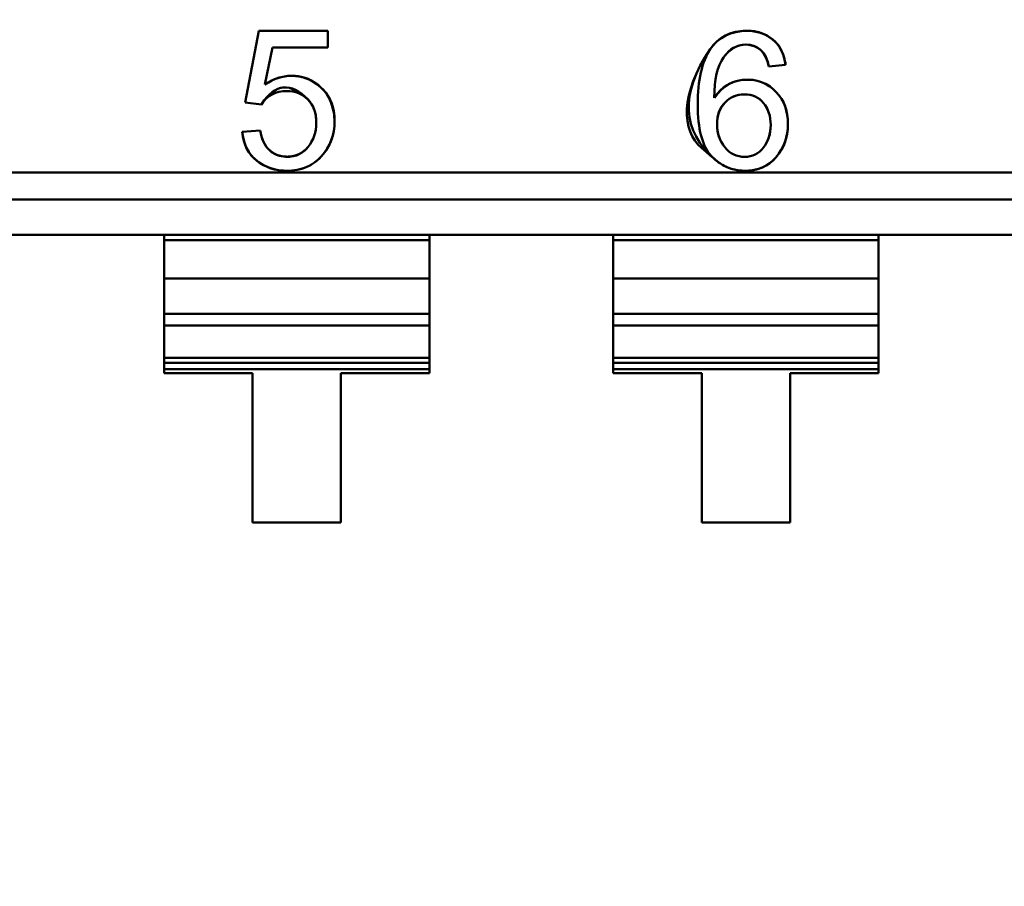
# Model space of a CAD drawing. Units: inches. Extents: x 2 to 86, y 1 to 68.4.
# Drawn here: x 9.1 to 9.2, y 31.4 to 31.6 of the extents above; entities that cross this region are included whole.
import ezdxf

# ---------------------------------------------------------------- set-up
doc = ezdxf.new("R2010")
doc.units = ezdxf.units.IN
doc.header["$LTSCALE"] = 4
doc.header["$MEASUREMENT"] = 0
doc.layers.add('Dimension (ANSI)', color=7, linetype='Continuous', lineweight=25)
doc.layers.add('Visible (ANSI)', color=7, linetype='Continuous', lineweight=50)
doc.styles.add('Note Text (ANSI)', font='tahoma.ttf')
doc.dimstyles.new('Default (ANSI)', dxfattribs={"dimscale": 4, "dimtxt": 0.1200000047683716, "dimasz": 0.0984251946210861, "dimexe": 0.125, "dimexo": 0.0625, "dimgap": 0.031496062992126, "dimtad": 0, "dimtih": 1, "dimtoh": 1, "dimrnd": 1e-08, "dimzin": 0, "dimdsep": 46, "dimtxsty": 'Note Text (ANSI)', "dimcen": 0.09, "dimdle": 0.3937007874015748, "dimclrd": 256, "dimclre": 256, "dimclrt": 256, "dimadec": 0, "dimazin": 1, "dimtfac": 1, "dimtofl": 0, "dimtmove": 0, "dimatfit": 3, "dimfxl": 1, "dimtolj": 1, "dimtzin": 4, "dimlwd": -1, "dimlwe": -1, "dimarcsym": 0})

# ---------------------------------------------------------------- blocks, each defined once
blk = doc.blocks.new('*D21')
at = {"layer": 'Defpoints', "color": 0, "transparency": 16777216}
for p in [(5.391790790750214, 47.45429010473471), (9.165906276314535, 47.45429010473471), (9.164572942981206, 27.62095677140138)]:
    blk.add_point(p, dxfattribs=at)
at = {"layer": 'Dimension (ANSI)', "transparency": 16777216}
for p, q in [((8.915906276314535, 47.45429010473471), (4.891790790750214, 47.45429010473471)), ((5.391790790750214, 47.06058932625036), (5.391790790750215, 39.93865196849958)), ((5.391790790750218, 28.01465754988572), (5.391790790750215, 39.18669687975878)), ((8.914572942981206, 27.62095677140138), (4.891790790750218, 27.62095677140138))]:
    blk.add_line(p, q, dxfattribs=at)
for points in [[(5.326173994336156, 47.06058932625036), (5.457407587164271, 47.06058932625036), (5.391790790750214, 47.45429010473471)], [(5.32617399433616, 28.01465754988572), (5.457407587164276, 28.01465754988572), (5.391790790750218, 27.62095677140138)]]:
    blk.add_solid(points, dxfattribs=at)
at = {"layer": 'Dimension (ANSI)', "transparency": 16777216, "insert": (4.605867326048963, 39.81266771653107), "char_height": 0.4800000190734864, "attachment_point": 1, "style": 'Note Text (ANSI)'}
blk.add_mtext('\\A1;29.75', dxfattribs=at)

msp = doc.modelspace()

# ---------------------------------------------------------------- linework, layer by layer
at = {"layer": 'Visible (ANSI)'}
for p, q in [((9.103672519176992, 31.54497475582545), (9.1057126031938, 31.5557359110378)), ((9.103672519176992, 31.54497475582545), (9.1057126031938, 31.5557359110378)), ((9.103672519176992, 31.54497475582545), (9.1057126031938, 31.5557359110378)), ((9.103672519176992, 31.54497475582545), (9.1057126031938, 31.5557359110378)), ((9.1057126031938, 31.5557359110378), (9.116086022425504, 31.55573591285154)), ((9.1057126031938, 31.5557359110378), (9.116086022425504, 31.55573591285154)), ((9.1057126031938, 31.5557359110378), (9.116086022425504, 31.55573591285154)), ((9.1057126031938, 31.5557359110378), (9.116086022425504, 31.55573591285154)), ((9.116086022425504, 31.55573591285154), (9.11608602286043, 31.55324843969477)), ((9.116086022425504, 31.55573591285154), (9.11608602286043, 31.55324843969477)), ((9.116086022425504, 31.55573591285154), (9.11608602286043, 31.55324843969477)), ((9.116086022425504, 31.55573591285154), (9.11608602286043, 31.55324843969477)), ((9.107752689527095, 31.55324843823772), (9.106625274611076, 31.54767101021907)), ((9.107752689527095, 31.55324843823772), (9.106625274611076, 31.54767101021907)), ((9.107752689527095, 31.55324843823772), (9.106625274611076, 31.54767101021907)), ((9.107752689527095, 31.55324843823772), (9.106625274611076, 31.54767101021907)), ((9.11608602286043, 31.55324843969477), (9.107752689527095, 31.55324843823772)), ((9.11608602286043, 31.55324843969477), (9.107752689527095, 31.55324843823772)), ((9.11608602286043, 31.55324843969477), (9.107752689527095, 31.55324843823772)), ((9.11608602286043, 31.55324843969477), (9.107752689527095, 31.55324843823772)), ((9.184797920847904, 31.55062132981488), (9.182272845896227, 31.55039870095194)), ((9.184797920847904, 31.55062132981488), (9.182272845896227, 31.55039870095194)), ((9.184797920847904, 31.55062132981488), (9.182272845896227, 31.55039870095194)), ((9.184797920847904, 31.55062132981488), (9.182272845896227, 31.55039870095194)), ((9.106100340749364, 31.54468842840454), (9.103672519176992, 31.54497475582545)), ((9.106100340749364, 31.54468842840454), (9.103672519176992, 31.54497475582545)), ((9.106100340749364, 31.54468842840454), (9.103672519176992, 31.54497475582545)), ((9.106100340749364, 31.54468842840454), (9.103672519176992, 31.54497475582545)), ((9.103231097848624, 31.54059036061583), (9.105915421363635, 31.54079317664231)), ((9.103231097848624, 31.54059036061583), (9.105915421363635, 31.54079317664231)), ((9.103231097848624, 31.54059036061583), (9.105915421363635, 31.54079317664231)), ((9.103231097848624, 31.54059036061583), (9.105915421363635, 31.54079317664231)), ((9.365413598996655, 31.53445342058565), (8.78840455584706, 31.53445331969818)), ((9.365413598996655, 31.53445342058565), (8.78840455584706, 31.53445331969818)), ((8.809343004847184, 31.53041455875408), (9.365413599702817, 31.53041465598056)), ((8.809343004847184, 31.53041455875408), (9.365413599702817, 31.53041465598056)), ((9.365413600630944, 31.52510638511441), (8.788404557481348, 31.52510628422695)), ((9.365413600630944, 31.52510638511441), (8.788404557481348, 31.52510628422695)), ((9.091506823938037, 31.52510633722303), (9.063903815434099, 31.52510633239677)), ((9.091506823938037, 31.52510633722303), (9.063903815434099, 31.52510633239677)), ((9.131318855434097, 31.52510634418399), (9.091506823938037, 31.52510633722303)), ((9.131318855434097, 31.52510634418399), (9.091506823938037, 31.52510633722303)), ((9.091506824077255, 31.52431009659311), (9.091506823938037, 31.52510633722303)), ((9.091506823938037, 31.52510633722303), (9.09150682508379, 31.51855338504594)), ((9.091506823938037, 31.52510633722303), (9.09150682508379, 31.51855338504594)), ((9.091506824077255, 31.52431009659311), (9.091506823938037, 31.52510633722303)), ((9.158921863938035, 31.52510634901025), (9.131318855434097, 31.52510634418399)), ((9.158921863938035, 31.52510634901025), (9.131318855434097, 31.52510634418399)), ((9.131318855434097, 31.52510634418399), (9.131318855573317, 31.52431010355407)), ((9.131318856579853, 31.5185533920069), (9.131318855434097, 31.52510634418399)), ((9.131318855434097, 31.52510634418399), (9.131318855573317, 31.52431010355407)), ((9.131318856579853, 31.5185533920069), (9.131318855434097, 31.52510634418399)), ((9.198733895434097, 31.52510635597121), (9.158921863938035, 31.52510634901025)), ((9.198733895434097, 31.52510635597121), (9.158921863938035, 31.52510634901025)), ((9.158921864077254, 31.52431010838033), (9.158921863938035, 31.52510634901025)), ((9.158921863938035, 31.52510634901025), (9.158921865083787, 31.51855339683316)), ((9.158921863938035, 31.52510634901025), (9.158921865083787, 31.51855339683316)), ((9.158921864077254, 31.52431010838033), (9.158921863938035, 31.52510634901025)), ((9.226336903938034, 31.52510636079747), (9.198733895434097, 31.52510635597121)), ((9.226336903938034, 31.52510636079747), (9.198733895434097, 31.52510635597121)), ((9.198733895434097, 31.52510635597121), (9.198733895573316, 31.52431011534128)), ((9.198733896579851, 31.51855340379412), (9.198733895434097, 31.52510635597121)), ((9.198733895434097, 31.52510635597121), (9.198733895573316, 31.52431011534128)), ((9.198733896579851, 31.51855340379412), (9.198733895434097, 31.52510635597121)), ((9.131318855573317, 31.52431010355407), (9.091506824077255, 31.52431009659311)), ((9.131318855573317, 31.52431010355407), (9.091506824077255, 31.52431009659311)), ((9.091506825083849, 31.51855305062227), (9.091506824077255, 31.52431009659311)), ((9.091506825083849, 31.51855305062227), (9.091506824077255, 31.52431009659311)), ((9.131318855573317, 31.52431010355407), (9.131318856579911, 31.51855305758322)), ((9.131318855573317, 31.52431010355407), (9.131318856579911, 31.51855305758322)), ((9.198733895573316, 31.52431011534128), (9.158921864077254, 31.52431010838033)), ((9.198733895573316, 31.52431011534128), (9.158921864077254, 31.52431010838033)), ((9.15892186508385, 31.51855306240949), (9.158921864077254, 31.52431010838033)), ((9.15892186508385, 31.51855306240949), (9.158921864077254, 31.52431010838033)), ((9.198733895573316, 31.52431011534128), (9.19873389657991, 31.51855306937044)), ((9.198733895573316, 31.52431011534128), (9.19873389657991, 31.51855306937044)), ((9.09150682508379, 31.51855338504594), (9.131318856579853, 31.5185533920069)), ((9.09150682508379, 31.51855338504594), (9.131318856579853, 31.5185533920069)), ((9.091506827166699, 31.50664054786651), (9.09150682508379, 31.51855338504595)), ((9.091506827166699, 31.50664054786651), (9.09150682508379, 31.51855338504595)), ((9.091506825083849, 31.51855305062227), (9.131318856579911, 31.51855305758322)), ((9.091506825083849, 31.51855305062227), (9.131318856579911, 31.51855305758322)), ((9.091506826009576, 31.51325850779542), (9.091506825083849, 31.51855305062227)), ((9.091506826009576, 31.51325850779542), (9.091506825083849, 31.51855305062227)), ((9.131318858662757, 31.50664055482747), (9.131318856579853, 31.5185533920069)), ((9.131318858662757, 31.50664055482747), (9.131318856579853, 31.5185533920069)), ((9.131318857505638, 31.51325851475638), (9.131318856579911, 31.51855305758323)), ((9.131318857505638, 31.51325851475638), (9.131318856579911, 31.51855305758323)), ((9.158921865083787, 31.51855339683316), (9.198733896579851, 31.51855340379412)), ((9.158921865083787, 31.51855339683316), (9.198733896579851, 31.51855340379412)), ((9.158921867166695, 31.50664055965374), (9.158921865083787, 31.51855339683317)), ((9.158921867166695, 31.50664055965374), (9.158921865083787, 31.51855339683317)), ((9.15892186508385, 31.51855306240949), (9.19873389657991, 31.51855306937044)), ((9.15892186508385, 31.51855306240949), (9.19873389657991, 31.51855306937044)), ((9.158921866009575, 31.51325851958264), (9.15892186508385, 31.51855306240949)), ((9.158921866009575, 31.51325851958264), (9.15892186508385, 31.51855306240949)), ((9.19873389866276, 31.50664056661469), (9.198733896579851, 31.51855340379413)), ((9.19873389866276, 31.50664056661469), (9.198733896579851, 31.51855340379413)), ((9.198733897505637, 31.5132585265436), (9.19873389657991, 31.51855306937045)), ((9.198733897505637, 31.5132585265436), (9.19873389657991, 31.51855306937045)), ((9.091506826009576, 31.51325850779542), (9.13131885750564, 31.51325851475638)), ((9.091506826009576, 31.51325850779542), (9.13131885750564, 31.51325851475638)), ((9.091506826314681, 31.51151351301303), (9.091506826009576, 31.51325850779542)), ((9.091506826314681, 31.51151351301303), (9.091506826009576, 31.51325850779542)), ((9.13131885750564, 31.51325851475638), (9.131318857810744, 31.51151351997399)), ((9.13131885750564, 31.51325851475638), (9.131318857810744, 31.51151351997399)), ((9.158921866009575, 31.51325851958264), (9.198733897505637, 31.51325852654359)), ((9.158921866009575, 31.51325851958264), (9.198733897505637, 31.51325852654359)), ((9.15892186631468, 31.51151352480025), (9.158921866009575, 31.51325851958264)), ((9.15892186631468, 31.51151352480025), (9.158921866009575, 31.51325851958264)), ((9.198733897505637, 31.51325852654359), (9.198733897810742, 31.51151353176121)), ((9.198733897505637, 31.51325852654359), (9.198733897810742, 31.51151353176121)), ((9.091506826314681, 31.51151351301303), (9.131318857810744, 31.51151351997399)), ((9.091506826314681, 31.51151351301303), (9.131318857810744, 31.51151351997399)), ((9.0915068272958, 31.50590215496973), (9.09150682631468, 31.51151351301304)), ((9.09150682729582, 31.50590204750165), (9.09150682631468, 31.51151351301304)), ((9.131318858791865, 31.50590216193069), (9.131318857810744, 31.511513519974)), ((9.131318858791882, 31.5059020544626), (9.131318857810744, 31.511513519974)), ((9.15892186631468, 31.51151352480025), (9.198733897810742, 31.51151353176121)), ((9.15892186631468, 31.51151352480025), (9.198733897810742, 31.51151353176121)), ((9.1589218672958, 31.50590216675695), (9.15892186631468, 31.51151352480026)), ((9.15892186729582, 31.50590205928887), (9.15892186631468, 31.51151352480026)), ((9.198733898791861, 31.50590217371791), (9.198733897810742, 31.51151353176122)), ((9.19873389879188, 31.50590206624982), (9.198733897810742, 31.51151353176122)), ((9.091506827166699, 31.5066405478665), (9.131318858662757, 31.50664055482745)), ((9.091506827166699, 31.5066405478665), (9.131318858662757, 31.50664055482745)), ((9.091506827166699, 31.5066405478665), (9.091506827461174, 31.50495633142678)), ((9.091506827166699, 31.5066405478665), (9.091506827461174, 31.50495633142678)), ((9.131318858791861, 31.50590218722998), (9.091506827295797, 31.50590218026902)), ((9.091506827569903, 31.50433448028726), (9.091506827295797, 31.50590218026902)), ((9.131318858791865, 31.50590216193068), (9.0915068272958, 31.50590215496972)), ((9.091506827569903, 31.50433448028726), (9.091506827295818, 31.50590206012794)), ((9.131318858957238, 31.50495633838775), (9.131318858662757, 31.50664055482745)), ((9.131318858957238, 31.50495633838775), (9.131318858662757, 31.50664055482745)), ((9.131318858791861, 31.50590218722998), (9.131318859065965, 31.50433448724822)), ((9.13131885879188, 31.5059020670889), (9.131318859065965, 31.50433448724822)), ((9.158921867166695, 31.50664055965372), (9.19873389866276, 31.50664056661467)), ((9.158921867166695, 31.50664055965372), (9.19873389866276, 31.50664056661467)), ((9.158921867166695, 31.50664055965372), (9.158921867461174, 31.50495634321401)), ((9.158921867166695, 31.50664055965372), (9.158921867461174, 31.50495634321401)), ((9.19873389879186, 31.50590219901719), (9.158921867295795, 31.50590219205624)), ((9.158921867569902, 31.50433449207448), (9.158921867295795, 31.50590219205624)), ((9.198733898791861, 31.5059021737179), (9.1589218672958, 31.50590216675694)), ((9.158921867569902, 31.50433449207448), (9.158921867295817, 31.50590207191516)), ((9.198733898957236, 31.50495635017497), (9.19873389866276, 31.50664056661467)), ((9.198733898957236, 31.50495635017497), (9.19873389866276, 31.50664056661467)), ((9.19873389879186, 31.50590219901719), (9.198733899065964, 31.50433449903543)), ((9.198733898791877, 31.50590207887612), (9.198733899065964, 31.50433449903543)), ((9.131318858957238, 31.50495633838775), (9.091506827461174, 31.50495633142678)), ((9.131318858957238, 31.50495633838775), (9.091506827461174, 31.50495633142678)), ((9.091506827461174, 31.50495633142678), (9.091506827569903, 31.50433448028726)), ((9.091506827461174, 31.50495633142678), (9.091506827569903, 31.50433448028726)), ((9.091506827569903, 31.50433448028726), (9.104777504735257, 31.50433448260758)), ((9.091506827569903, 31.50433448028726), (9.104777504735257, 31.50433448260758)), ((9.091506827569903, 31.50433448028726), (9.104777504735257, 31.50433448260758)), ((9.091506827569903, 31.50433448028726), (9.104777504735257, 31.50433448260758)), ((9.104777504735257, 31.50433448260758), (9.10477750864854, 31.48195311215296)), ((9.104777504735257, 31.50433448260758), (9.10477750864854, 31.48195311215296)), ((9.104777504735257, 31.50433448260758), (9.10477750864854, 31.48195311215296)), ((9.104777504735257, 31.50433448260758), (9.10477750864854, 31.48195311215296)), ((9.118048181900612, 31.5043344849279), (9.131318859065965, 31.50433448724822)), ((9.118048181900612, 31.5043344849279), (9.131318859065965, 31.50433448724822)), ((9.118048181900612, 31.5043344849279), (9.131318859065965, 31.50433448724822)), ((9.118048181900612, 31.5043344849279), (9.131318859065965, 31.50433448724822)), ((9.118048185813892, 31.48195311447328), (9.118048181900612, 31.5043344849279)), ((9.118048185813892, 31.48195311447328), (9.118048181900612, 31.5043344849279)), ((9.118048185813892, 31.48195311447328), (9.118048181900612, 31.5043344849279)), ((9.118048185813892, 31.48195311447328), (9.118048181900612, 31.5043344849279)), ((9.131318859065965, 31.50433448724822), (9.131318858957238, 31.50495633838775)), ((9.131318859065965, 31.50433448724822), (9.131318858957238, 31.50495633838775)), ((9.198733898957236, 31.50495635017497), (9.158921867461174, 31.50495634321401)), ((9.198733898957236, 31.50495635017497), (9.158921867461174, 31.50495634321401)), ((9.158921867461174, 31.50495634321401), (9.158921867569902, 31.50433449207448)), ((9.158921867461174, 31.50495634321401), (9.158921867569902, 31.50433449207448)), ((9.158921867569902, 31.50433449207448), (9.172192544735257, 31.5043344943948)), ((9.158921867569902, 31.50433449207448), (9.172192544735257, 31.5043344943948)), ((9.158921867569902, 31.50433449207448), (9.172192544735257, 31.5043344943948)), ((9.158921867569902, 31.50433449207448), (9.172192544735257, 31.5043344943948)), ((9.172192544735257, 31.5043344943948), (9.172192548648537, 31.48195312394018)), ((9.172192544735257, 31.5043344943948), (9.172192548648537, 31.48195312394018)), ((9.172192544735257, 31.5043344943948), (9.172192548648537, 31.48195312394018)), ((9.172192544735257, 31.5043344943948), (9.172192548648537, 31.48195312394018)), ((9.18546322190061, 31.50433449671512), (9.198733899065964, 31.50433449903543)), ((9.18546322190061, 31.50433449671512), (9.198733899065964, 31.50433449903543)), ((9.18546322190061, 31.50433449671512), (9.198733899065964, 31.50433449903543)), ((9.18546322190061, 31.50433449671512), (9.198733899065964, 31.50433449903543)), ((9.185463225813892, 31.48195312626049), (9.18546322190061, 31.50433449671512)), ((9.185463225813892, 31.48195312626049), (9.18546322190061, 31.50433449671512)), ((9.185463225813892, 31.48195312626049), (9.18546322190061, 31.50433449671512)), ((9.185463225813892, 31.48195312626049), (9.18546322190061, 31.50433449671512)), ((9.198733899065964, 31.50433449903543), (9.198733898957236, 31.50495635017497)), ((9.198733899065964, 31.50433449903543), (9.198733898957236, 31.50495635017497)), ((9.10477750864854, 31.48195311215296), (9.118048185813892, 31.48195311447328)), ((9.10477750864854, 31.48195311215296), (9.118048185813892, 31.48195311447328)), ((9.10477750864854, 31.48195311215296), (9.118048185813892, 31.48195311447328)), ((9.10477750864854, 31.48195311215296), (9.118048185813892, 31.48195311447328)), ((9.172192548648537, 31.48195312394018), (9.185463225813892, 31.48195312626049)), ((9.172192548648537, 31.48195312394018), (9.185463225813892, 31.48195312626049)), ((9.172192548648537, 31.48195312394018), (9.185463225813892, 31.48195312626049)), ((9.172192548648537, 31.48195312394018), (9.185463225813892, 31.48195312626049))]:
    msp.add_line(p, q, dxfattribs=at)
for centre, radius, start, end in [((9.17862309049976, 31.54053657435115), 0.0037242306167454, 217.6905593090405, 270.5611116603996), ((9.17862309049976, 31.54053657435115), 0.0037242306167454, 217.6905593090536, 270.5424815680502), ((9.17862309049976, 31.54053657435115), 0.0037242306167454, 217.6905593090536, 270.5424815680502), ((9.17862309049976, 31.54053657435115), 0.0037242306167454, 217.6905593090405, 270.5611116603996), ((9.178706053124264, 31.54025667753896), 0.0034322973665879, 269.2017534623145, 323.5769719509683), ((9.178706053124264, 31.54025667753896), 0.0034322973665879, 269.2017534623145, 323.5769719509683), ((9.178706053124264, 31.54025667753896), 0.0034322973665879, 269.2242782863069, 323.5769719566885), ((9.178706053124264, 31.54025667753896), 0.0034322973665879, 269.2242782863069, 323.5769719566885)]:
    msp.add_arc(centre, radius, start, end, dxfattribs=at)
for centre, major_axis, ratio, start_param, end_param in [((9.419516376594652, 31.15734610666777), (0.2429206108741943, -0.3954472511205386), 0.0884895444741231, 3.178237708652142, 3.284813418621657), ((9.419516603760835, 31.1573457432596), (-0.2429208380549565, 0.3954476145221665), 0.0884895040626315, 0.0366450376200867, 0.1430667625567858), ((9.4195163787317, 31.15734610323849), (0.2429206130113241, -0.3954472545498265), 0.0884895440927857, 3.17823770848993, 3.284659482296317)]:
    msp.add_ellipse(centre, major_axis=major_axis, ratio=ratio, start_param=start_param, end_param=end_param, dxfattribs=at)
for points, knots in [([(9.184797920847904, 31.55062132981488), (9.184485545092262, 31.55287824174376), (9.183415707570935, 31.5544096823257), (9.181588408283925, 31.5552156515607), (9.181249869610276, 31.55536497124673), (9.18089330976001, 31.55548212225891), (9.180518728733132, 31.55556710459724), (9.179631394728082, 31.55576841676527), (9.178698084526099, 31.55579566505686), (9.177718798127184, 31.55564884947199), (9.175922291048257, 31.55537951535502), (9.174509032605643, 31.55448678004648), (9.173479022799341, 31.55297064354635)], [0, 0, 0, 0, 0.142857142857, 0.142857142857, 0.142857142857, 0.25, 0.25, 0.25, 0.5, 0.5, 0.5, 1, 1, 1, 1]), ([(9.184797920847913, 31.55062132981488), (9.184686836038418, 31.55142391653018), (9.18448189729472, 31.55213536706144), (9.18417983524994, 31.55275511542181), (9.184028804227554, 31.55306498960201), (9.183853453662952, 31.55335189034706), (9.183653615519145, 31.55361533411871), (9.183553696447241, 31.55374705600455), (9.183447662176222, 31.5538729101135), (9.183335537329967, 31.55399283427574), (9.183279474906838, 31.55405279635685), (9.183221890290929, 31.55411127618461), (9.18316278886117, 31.5541682679288), (9.183133238146288, 31.5541967638009), (9.183103308250365, 31.55422488767437), (9.18307299998031, 31.55425263895387), (9.183057845845282, 31.55426651459363), (9.18304259711812, 31.55428029708627), (9.183027253908106, 31.55429398636571), (9.1830195823031, 31.55430083100543), (9.183011887077466, 31.55430765234194), (9.18300416824539, 31.55431445036748), (9.183000308829353, 31.55431784938026), (9.18299644351171, 31.5543212425653), (9.18299257229427, 31.55432462992167), (9.182991604489908, 31.55432547676076), (9.182990636316811, 31.55432632323556), (9.182989667775004, 31.55432716934606), (9.182986762149582, 31.55432970767754), (9.182972553823786, 31.55434560799144), (9.182846992170022, 31.55444702313705), (9.18283539769636, 31.55445638790089), (9.181839823398459, 31.55510840972736), (9.181531939137646, 31.55524018876155), (9.180395337668417, 31.55572667106332), (9.17981125647067, 31.55573592399362), (9.178933418641305, 31.55573592384013), (9.176663250823818, 31.55573592344321), (9.174723540524267, 31.55480252780247), (9.173479022799352, 31.55297064354634)], [0, 0, 0, 0, 0.0508018250843846, 0.0508018250843846, 0.0508018250843846, 0.0762027376265768, 0.0762027376265768, 0.0762027376265768, 0.088903193897673, 0.088903193897673, 0.088903193897673, 0.095253422033221, 0.095253422033221, 0.095253422033221, 0.0984285361009951, 0.0984285361009951, 0.0984285361009951, 0.1000160931348821, 0.1000160931348821, 0.1000160931348821, 0.1008098716518256, 0.1008098716518256, 0.1008098716518256, 0.1012067609102973, 0.1012067609102973, 0.1012067609102973, 0.1013059832249153, 0.1013059832249153, 0.1013059832249153, 0.1016036501687691, 0.1016036501687691, 0.1016036501687691, 0.1643251178967388, 0.1643251178967388, 0.1643251178967388, 0.3958709337949222, 0.3958709337949222, 0.3958709337949222, 1, 1, 1, 1]), ([(9.173479022799352, 31.55297064354634), (9.174731318977711, 31.55481397739946), (9.176549296348812, 31.55573592342328), (9.178933418641305, 31.55573592384013), (9.180488275023327, 31.55573592411199), (9.181778801693492, 31.55530979205949), (9.182846992170022, 31.55444702313705), (9.183913265288018, 31.55358580284981), (9.18456357484509, 31.55231447750543), (9.184797920847913, 31.55062132981488)], [0, 0, 0, 0, 0.6072753165990942, 0.6072753165990942, 0.6072753165990942, 0.999828277808, 0.999828277808, 0.999828277808, 1, 1, 1, 1]), ([(9.173479022799341, 31.55297064354635), (9.174732772007982, 31.55481611620651), (9.17655480971742, 31.55573592342424), (9.178933418641305, 31.55573592384013), (9.180480100306108, 31.55573592411056), (9.181780719053563, 31.55530824342306), (9.182846992170022, 31.55444702313705), (9.183913265286481, 31.55358580285105), (9.184563574845093, 31.55231447750543), (9.184797920847904, 31.55062132981488)], [0, 0, 0, 0, 0.607979933791, 0.607979933791, 0.607979933791, 0.999828277808, 0.999828277808, 0.999828277808, 1, 1, 1, 1]), ([(9.173479022799341, 31.55297064354635), (9.168902587789354, 31.54626563159534), (9.169163074345095, 31.54073029821757), (9.174260482466554, 31.53636464341306), (9.174413008799421, 31.53623401284514), (9.174568712687098, 31.53611124749136), (9.174727594129584, 31.53599634735172), (9.175098098654177, 31.53572840528785), (9.175485845243943, 31.53550325842811), (9.175890833898888, 31.53532090677248), (9.176699926418772, 31.53495660184996), (9.17757748533428, 31.53476321994459), (9.178523510645418, 31.53474076105639), (9.180553505695874, 31.53469256844317), (9.182174332274736, 31.53537729238023), (9.183385990382003, 31.53679493286759)], [0, 0, 0, 0, 0.07142857142857, 0.07142857142857, 0.07142857142857, 0.125, 0.125, 0.125, 0.25, 0.25, 0.25, 0.5, 0.5, 0.5, 1, 1, 1, 1]), ([(9.173479022799341, 31.55297064354635), (9.168902587789354, 31.54626563159534), (9.169163074345095, 31.54073029821757), (9.172163036890423, 31.53816099229047), (9.174413008799421, 31.53623401284514), (9.174568712687098, 31.53611124749136), (9.174727528477222, 31.5359963948303), (9.175098098654177, 31.53572840528785), (9.175485845243943, 31.53550325842811), (9.175890538968886, 31.53532103956873), (9.176699926418772, 31.53495660184996), (9.17757748533428, 31.53476321994459), (9.178569492121479, 31.53473966944412), (9.180553505695874, 31.53469256844317), (9.182174332274736, 31.53537729238023), (9.183385990382003, 31.53679493286759)], [0, 0, 0, 0, 0.07142857142857, 0.07142857142857, 0.07142857142857, 0.125, 0.125, 0.125, 0.25, 0.25, 0.25, 0.5, 0.5, 0.5, 1, 1, 1, 1]), ([(9.183385990381996, 31.5367949328676), (9.182203676363894, 31.53541162497672), (9.18062417288628, 31.53473854880767), (9.17871079389116, 31.53473854847312), (9.176807954565756, 31.53473854814042), (9.175049098751723, 31.53547737562576), (9.173672360813168, 31.53692382130795), (9.172271455628136, 31.53839565788578), (9.171592541946074, 31.54103802074839), (9.171592541305078, 31.54470409840963), (9.17159254068613, 31.5482440637063), (9.17223027968238, 31.55114108899027), (9.173479022799352, 31.55297064354634)], [0, 0, 0, 0, 0.4879352088813805, 0.4879352088813805, 0.4879352088813805, 0.999346841366, 0.999346841366, 0.999346841366, 0.9996705261679055, 0.9996705261679055, 0.9996705261679055, 1, 1, 1, 1]), ([(9.183385990381996, 31.5367949328676), (9.182203676363894, 31.53541162497672), (9.18062417288628, 31.53473854880767), (9.17871079389116, 31.53473854847312), (9.176807954565756, 31.53473854814042), (9.175049098751723, 31.53547737562576), (9.173672360813168, 31.53692382130795), (9.172271455628136, 31.53839565788578), (9.171592541946074, 31.54103802074839), (9.171592541305078, 31.54470409840963), (9.17159254068613, 31.5482440637063), (9.17223027968238, 31.55114108899027), (9.173479022799352, 31.55297064354634)], [0, 0, 0, 0, 0.4879352088813754, 0.4879352088813754, 0.4879352088813754, 0.999346841366, 0.999346841366, 0.999346841366, 0.9996705261679055, 0.9996705261679055, 0.9996705261679055, 1, 1, 1, 1]), ([(9.175476820164825, 31.55174032893502), (9.176567087841855, 31.55326114874033), (9.177910511271428, 31.5538821667774), (9.179507090453537, 31.55360338304623), (9.180954904166544, 31.55335057572325), (9.181876822647437, 31.55228234835848), (9.182272845896227, 31.55039870095194)], [0, 0, 0, 0, 0.5, 0.5, 0.5, 1, 1, 1, 1]), ([(9.175476820164821, 31.55174032893503), (9.176421989589517, 31.55305875046649), (9.177451297733493, 31.55366196407592), (9.178798670222536, 31.5536619643115), (9.180648338457118, 31.55366196463492), (9.18182411790116, 31.5525330335365), (9.182272845896224, 31.55039870095194)], [0, 0, 0, 0, 0.4334575098423377, 0.4334575098423377, 0.4334575098423377, 1, 1, 1, 1]), ([(9.182272845896224, 31.55039870095194), (9.181812725023184, 31.55258722269109), (9.180633156754986, 31.55366196463226), (9.178798670222536, 31.5536619643115), (9.177540426967388, 31.55366196409151), (9.176387977948448, 31.5530113074592), (9.175476820164821, 31.55174032893503)], [0, 0, 0, 0, 0.5812620852245792, 0.5812620852245792, 0.5812620852245792, 1, 1, 1, 1]), ([(9.182272845896227, 31.55039870095194), (9.181815871387945, 31.55257225730249), (9.180655859948809, 31.55366196463623), (9.178798670222537, 31.5536619643115), (9.177503910192534, 31.55366196408512), (9.176396626839624, 31.55302337184052), (9.175476820164825, 31.55174032893502)], [0, 0, 0, 0, 0.5772873415270001, 0.5772873415270001, 0.5772873415270001, 1, 1, 1, 1]), ([(9.103231097848624, 31.54059036061584), (9.103461692398387, 31.53825559497311), (9.104524988353166, 31.53658376639656), (9.106420985712962, 31.53557487488622), (9.107325019524104, 31.53509382356387), (9.108325756565073, 31.53482029089378), (9.10942319683586, 31.53475427687598), (9.11058234352779, 31.53468455104904), (9.111640135706283, 31.53482832721898), (9.112596573371338, 31.53518560538581), (9.113544473795672, 31.53553969445855), (9.114373725965544, 31.53610351627661), (9.115084329880949, 31.53687707084), (9.115801663366497, 31.53765795112955), (9.11632690658901, 31.53853384467359), (9.11666005954849, 31.53950475147212), (9.116996607225454, 31.54048555148698), (9.117135143806339, 31.54154709233714), (9.117075669291149, 31.54268937402261), (9.117016402939841, 31.5438276576635), (9.116745978072126, 31.54483056312353), (9.116264394688, 31.5456980904027), (9.11597020726549, 31.54622804144056), (9.115596429756005, 31.54670876959378), (9.115143062159543, 31.54714027486237), (9.11511057151977, 31.54717119873586), (9.115077938786763, 31.54720173172812), (9.11504516160329, 31.54723187616157), (9.115007705659332, 31.54726632354512), (9.114970061127334, 31.54730026344927), (9.114932228007296, 31.54733369587404), (9.114856576496013, 31.54740054770798), (9.114780171459001, 31.54746536995322), (9.114703012896264, 31.54752816260976), (9.114548754248206, 31.54765370033312), (9.114391488153887, 31.54777112244314), (9.114231214613307, 31.54788042893978), (9.113910897124015, 31.5480988853515), (9.113578603827948, 31.54828490302343), (9.113234334725103, 31.54843848195559), (9.112546667290747, 31.54874525136758), (9.11181154005948, 31.54892248430989), (9.111028953031298, 31.5489701807825), (9.1094993232638, 31.54906340740353), (9.108031430457059, 31.54863035054905), (9.106625274611076, 31.54767101021908)], [0, 0, 0, 0, 0.000244140625, 0.000244140625, 0.000244140625, 0.0003662109375, 0.0003662109375, 0.0003662109375, 0.00048828125, 0.00048828125, 0.00048828125, 0.0006103515625, 0.0006103515625, 0.0006103515625, 0.000732421875, 0.000732421875, 0.000732421875, 0.0008544921875, 0.0008544921875, 0.0008544921875, 0.0009765625, 0.0009765625, 0.0009765625, 0.001953125, 0.001953125, 0.001953125, 0.015625, 0.015625, 0.015625, 0.03125, 0.03125, 0.03125, 0.0625, 0.0625, 0.0625, 0.125, 0.125, 0.125, 0.25, 0.25, 0.25, 0.5, 0.5, 0.5, 1, 1, 1, 1]), ([(9.103231097848614, 31.54059036061584), (9.10341974897792, 31.53868027134607), (9.104116496874806, 31.53722777438612), (9.105426278761056, 31.53621789619411), (9.106694633194948, 31.53523995971786), (9.108240681768319, 31.53473853615174), (9.109953838074833, 31.53473853645127), (9.112102540772538, 31.53473853682696), (9.113794301045331, 31.5354518920849), (9.115119669237924, 31.53691582201208), (9.116439562427288, 31.5383737045472), (9.117088172612235, 31.54013409010387), (9.11708817225085, 31.54220095716897), (9.11708817195352, 31.54390148663916), (9.116284365455781, 31.54566394311258), (9.116229971868451, 31.54575924087331), (9.115951622162958, 31.54624691055897), (9.115604976408054, 31.54669238330364), (9.115189778773585, 31.5470953832674), (9.115159209320236, 31.54712505465175), (9.115146420418727, 31.54713707668357), (9.11514614691392, 31.54713733727986), (9.114954248692152, 31.54732017854814), (9.114918925183426, 31.54734743236152), (9.114804478701325, 31.54744405180101), (9.11358284234302, 31.54847539691568), (9.112174661347648, 31.54898334714737), (9.110592108072852, 31.54898334687067), (9.109242180777686, 31.54898334663464), (9.107896881647202, 31.54853855553215), (9.106625274611083, 31.54767101021907)], [0, 0, 0, 0, 0.0001997332749764, 0.0001997332749764, 0.0001997332749764, 0.0003841829145256, 0.0003841829145256, 0.0003841829145256, 0.0006121799646207, 0.0006121799646207, 0.0006121799646207, 0.0008373840894999, 0.0008373840894999, 0.0008373840894999, 0.0010142588628931, 0.0010142588628931, 0.0010142588628931, 0.0019193846966383, 0.0019193846966383, 0.0019193846966383, 0.0019860257361164, 0.0019860257361164, 0.0019860257361164, 0.0487431454132128, 0.0487431454132128, 0.0487431454132128, 0.5478427801011017, 0.5478427801011017, 0.5478427801011017, 1, 1, 1, 1]), ([(9.106625274611083, 31.54767101021907), (9.107890699295584, 31.54853433766451), (9.109280726744702, 31.54898334664137), (9.110592108072852, 31.54898334687067), (9.111811571657421, 31.54898334708389), (9.11272308904952, 31.54884228639232), (9.114049170573635, 31.54800027172321), (9.11456199554159, 31.54767464608267), (9.11513026341265, 31.54715249068039), (9.115149493268541, 31.54713414699939), (9.115985468325015, 31.54633669641825), (9.116210809948896, 31.54579272133548), (9.116226158250502, 31.54576591224756), (9.11622743114245, 31.54576368886982), (9.11708817187993, 31.5443223747561), (9.11708817225085, 31.54220095716897), (9.117088172618692, 31.54009715416286), (9.116429169274564, 31.53836222483357), (9.115119669237925, 31.53691582201208), (9.113800918590114, 31.53545920146648), (9.112101652542666, 31.53473853682681), (9.109953838074832, 31.53473853645127), (9.10818899427944, 31.53473853614269), (9.106739768626674, 31.5352051590471), (9.105426278761055, 31.53621789619411), (9.104130004404395, 31.53721735970586), (9.103420508333459, 31.53867258288488), (9.103231097848608, 31.54059036061588)], [0, 0, 0, 0, 0.4499902956242898, 0.4499902956242898, 0.4499902956242898, 0.843987200480192, 0.843987200480192, 0.843987200480192, 0.9963544919574099, 0.9963544919574099, 0.9963544919574099, 0.998949186883, 0.998949186883, 0.998949186883, 0.9991643746194807, 0.9991643746194807, 0.9991643746194807, 0.9993879265814865, 0.9993879265814865, 0.9993879265814865, 0.9996149082520877, 0.9996149082520877, 0.9996149082520877, 0.9998041549104802, 0.9998041549104802, 0.9998041549104802, 1, 1, 1, 1]), ([(9.106625274611076, 31.54767101021908), (9.107901819436123, 31.54854192430532), (9.109226085643852, 31.54898334663183), (9.110592108072852, 31.54898334687067), (9.11233393579894, 31.54898334717522), (9.11385505258498, 31.5483689356063), (9.115149493268541, 31.54713414699939), (9.116443933952102, 31.54589935839252), (9.117088171891021, 31.54425893855766), (9.11708817225085, 31.54220095716897), (9.117088172612766, 31.54013104545338), (9.116432004942485, 31.53836535695878), (9.115119669237924, 31.53691582201208), (9.113807333533364, 31.53546628706538), (9.112083401424886, 31.53473853682362), (9.109953838074833, 31.53473853645127), (9.10821201034877, 31.53473853614672), (9.106702823910497, 31.53523364444881), (9.105426278761056, 31.53621789619411), (9.104149733611616, 31.53720214793944), (9.103421983416787, 31.53865764769291), (9.103231097848624, 31.54059036061588)], [0, 0, 0, 0, 0.453944663983, 0.453944663983, 0.453944663983, 0.998949186883, 0.998949186883, 0.998949186883, 0.9991626768019999, 0.9991626768019999, 0.9991626768019999, 0.999387618419, 0.999387618419, 0.999387618419, 0.9996144089639999, 0.9996144089639999, 0.9996144089639999, 0.9998026297159999, 0.9998026297159999, 0.9998026297159999, 1, 1, 1, 1]), ([(9.174110867663202, 31.54567640269634), (9.175293820475455, 31.54749464188367), (9.176948499003402, 31.54840676151331), (9.179091603274877, 31.54840676188802), (9.180773033721067, 31.54840676218201), (9.182202542641043, 31.54778574630896), (9.183380130034818, 31.54654371426891)], [3.4768047689e-06, 3.4768047689e-06, 3.4768047689e-06, 3.4768047689e-06, 0.555472922369, 0.555472922369, 0.555472922369, 1, 1, 1, 1]), ([(9.183380130034818, 31.54654371426891), (9.182056749499345, 31.54793951812597), (9.180420338580419, 31.54855163850995), (9.178470897278046, 31.54838007542086), (9.17663040572652, 31.54821810059472), (9.175187123531941, 31.54732085906234), (9.17411468680229, 31.54568835081912)], [0, 0, 0, 0, 0.5, 0.5, 0.5, 1, 1, 1, 1]), ([(9.18338013003484, 31.54654371426892), (9.182186276449187, 31.54780290268444), (9.18081913080086, 31.54840676219008), (9.179091603274877, 31.54840676188802), (9.176947161250187, 31.54840676151308), (9.17528950876457, 31.54748064213837), (9.17414105069431, 31.54568835082372)], [0, 0, 0, 0, 0.45106209198178, 0.45106209198178, 0.45106209198178, 1, 1, 1, 1]), ([(9.174141050687012, 31.54568835081233), (9.175304494905095, 31.5475039279203), (9.17696520015187, 31.54840676151624), (9.179091603274877, 31.54840676188802), (9.180752603202771, 31.54840676217844), (9.182206852023677, 31.5477812010911), (9.18338013003484, 31.54654371426892)], [0.0012215862791737, 0.0012215862791737, 0.0012215862791737, 0.0012215862791737, 0.5570996697975793, 0.5570996697975793, 0.5570996697975793, 1, 1, 1, 1]), ([(9.106100340749364, 31.54468842840455), (9.108182454526832, 31.54785380528521), (9.110519606727692, 31.54809340872187), (9.113111797351953, 31.54540723871451), (9.11314345659303, 31.5453744316736), (9.113174496419932, 31.54534116559093), (9.113204920496042, 31.545307436999), (9.113232968564208, 31.5452763424855), (9.113260493554314, 31.54524485453104), (9.113287495466365, 31.54521297313562), (9.113334736385793, 31.54515719536592), (9.113380376033806, 31.54510021354344), (9.113424414410401, 31.54504202766816), (9.113501446442125, 31.54494024879856), (9.11357357812452, 31.54483478715401), (9.113640809457584, 31.54472564273451), (9.113797534669278, 31.5444712125236), (9.11392762180846, 31.54419678574584), (9.114031070875127, 31.54390236240122), (9.114237480516739, 31.5433149059939), (9.114337803572285, 31.54264865289219), (9.114332040041765, 31.5419036030961), (9.114321136315686, 31.54049408182151), (9.1139175693806, 31.53930273592257), (9.113121339236512, 31.53832956539928)], [0, 0, 0, 0, 0.004351928193185, 0.004351928193185, 0.004351928193185, 0.02332361516035, 0.02332361516035, 0.02332361516035, 0.04081632653061, 0.04081632653061, 0.04081632653061, 0.07142857142857, 0.07142857142857, 0.07142857142857, 0.125, 0.125, 0.125, 0.25, 0.25, 0.25, 0.5, 0.5, 0.5, 1, 1, 1, 1]), ([(9.113121339236512, 31.53832956539928), (9.1139175693806, 31.53930273592257), (9.114321136315686, 31.54049408182151), (9.114332040041765, 31.5419036030961), (9.114337803572285, 31.54264865289219), (9.114237480516739, 31.5433149059939), (9.114031070875127, 31.54390236240122), (9.11392762180846, 31.54419678574584), (9.113797534669278, 31.5444712125236), (9.113640809457584, 31.54472564273451), (9.113578061449852, 31.54482750885208), (9.113511044826565, 31.54492616703651), (9.113439759587722, 31.5450216172878), (9.113396969911774, 31.5450789122536), (9.113352642476771, 31.54513505098075), (9.11330677728271, 31.54519003346923), (9.11327925094821, 31.54522303161524), (9.113251170794141, 31.54525561321837), (9.113222536820503, 31.54528777827859), (9.113205353718266, 31.54530708036796), (9.11318797119238, 31.54532623243796), (9.113170389242846, 31.54534523448858), (9.113153508964087, 31.54536347819421), (9.113136444752495, 31.54538158374296), (9.11311919585104, 31.54539955188087), (9.113116880352964, 31.54540196392948), (9.113114561542208, 31.54540437348556), (9.11311223941877, 31.54540678054909), (9.113111322071845, 31.5454077314513), (9.113110404207934, 31.54540868196453), (9.11310948582704, 31.54540963208877), (9.113106244538216, 31.54541298541101), (9.11112668971417, 31.54720063124545), (9.109815113789224, 31.54725235388602), (9.108497115392987, 31.5473043297999), (9.107258857713031, 31.54644968797275), (9.106100340749364, 31.54468842840455)], [0, 0, 0, 0, 0.5, 0.5, 0.5, 0.75, 0.75, 0.75, 0.875, 0.875, 0.875, 0.925, 0.925, 0.925, 0.9549999999999998, 0.9549999999999998, 0.9549999999999998, 0.973, 0.973, 0.973, 0.9838, 0.9838, 0.9838, 0.9941679999999999, 0.9941679999999999, 0.9941679999999999, 0.9955597558021125, 0.9955597558021125, 0.9955597558021125, 0.9961095641753772, 0.9961095641753772, 0.9961095641753772, 0.9980500310882211, 0.9980500310882211, 0.9980500310882211, 1, 1, 1, 1]), ([(9.11312133923652, 31.53832956539926), (9.113920708468054, 31.53930657258636), (9.114332267035817, 31.54050358180735), (9.114332266780758, 31.54196235014929), (9.114332266517566, 31.54346764020006), (9.113926948686, 31.54457464268108), (9.113091512178144, 31.54542810989416), (9.112258896117538, 31.54627869578807), (9.111190065726346, 31.54669868937558), (9.109894184349193, 31.54669868914901), (9.10827306609315, 31.54669868886556), (9.10698032720294, 31.54602624615764), (9.10610034074936, 31.54468842840455)], [0, 0, 0, 0, 0.5031885558973038, 0.5031885558973038, 0.5031885558973038, 0.9996831610159999, 0.9996831610159999, 0.9996831610159999, 0.9998221822786584, 0.9998221822786584, 0.9998221822786584, 1, 1, 1, 1]), ([(9.11312133923652, 31.53832956539926), (9.113920708468054, 31.53930657258636), (9.114332267035817, 31.54050358180735), (9.114332266780758, 31.54196235014929), (9.114332266517566, 31.54346764020006), (9.113926948686, 31.54457464268108), (9.113091512178144, 31.54542810989416), (9.112258896117538, 31.54627869578807), (9.111190065726346, 31.54669868937558), (9.109894184349193, 31.54669868914901), (9.10827306609315, 31.54669868886556), (9.10698032720294, 31.54602624615764), (9.10610034074936, 31.54468842840455)], [0, 0, 0, 0, 0.5031885558973006, 0.5031885558973006, 0.5031885558973006, 0.9996831610159999, 0.9996831610159999, 0.9996831610159999, 0.9998221822786584, 0.9998221822786584, 0.9998221822786584, 1, 1, 1, 1]), ([(9.181476071453975, 31.54490329398848), (9.180767039111178, 31.54575643829263), (9.179817959171764, 31.54618986536494), (9.178628831635734, 31.54620357520541), (9.177493153075284, 31.54621666881516), (9.17651669245283, 31.54580862885775), (9.175699449768377, 31.54497945533317)], [0, 0, 0, 0, 0.5, 0.5, 0.5, 1, 1, 1, 1]), ([(9.175699449768379, 31.54497945533316), (9.176494229764428, 31.54578583823893), (9.17743525779093, 31.54620391195461), (9.178570184462421, 31.54620391215305), (9.179836790628258, 31.54620391237451), (9.180748633926491, 31.54577858436064), (9.181476071453982, 31.54490329398849)], [0, 0, 0, 0, 0.4870078930704296, 0.4870078930704296, 0.4870078930704296, 1, 1, 1, 1]), ([(9.181476071453982, 31.54490329398849), (9.180749750205674, 31.54577724119592), (9.179772953764335, 31.54620391236335), (9.178570184462421, 31.54620391215305), (9.177489000685094, 31.54620391196401), (9.176496764967585, 31.54578841045325), (9.175699449768379, 31.54497945533316)], [0, 0, 0, 0, 0.5121919018797872, 0.5121919018797872, 0.5121919018797872, 1, 1, 1, 1]), ([(9.175699449768377, 31.54497945533317), (9.176502083671739, 31.54579380680458), (9.17745704235518, 31.54620391195842), (9.178570184462421, 31.54620391215305), (9.179788782137726, 31.54620391236612), (9.180755458254025, 31.5457703729776), (9.181476071453975, 31.54490329398848)], [0, 0, 0, 0, 0.4918204385090001, 0.4918204385090001, 0.4918204385090001, 1, 1, 1, 1]), ([(9.183385990382003, 31.53679493286759), (9.184539363288904, 31.53813861277949), (9.185125084056406, 31.53976812926656), (9.185143152684505, 31.54168348232881), (9.18516178299665, 31.5436583763403), (9.184574108780087, 31.54527845365366), (9.183380130034818, 31.54654371426891)], [0, 0, 0, 0, 0.5, 0.5, 0.5, 1, 1, 1, 1]), ([(9.183380130034811, 31.54654371426889), (9.18456224729153, 31.54529102328638), (9.185143581976664, 31.54369391269693), (9.185143582312218, 31.54177477944411), (9.185143582648266, 31.53985280938481), (9.184553352296797, 31.53815490997946), (9.183385990381986, 31.53679493286761)], [0, 0, 0, 0, 0.4939512005327406, 0.4939512005327406, 0.4939512005327406, 1, 1, 1, 1]), ([(9.183385990381986, 31.53679493286761), (9.184551488565527, 31.53815273873176), (9.185143582657135, 31.5398020796691), (9.185143582312218, 31.54177477944411), (9.185143581966715, 31.54375082134363), (9.18456155661895, 31.54529175519289), (9.183380130034811, 31.54654371426889)], [0, 0, 0, 0, 0.5052564424550161, 0.5052564424550161, 0.5052564424550161, 1, 1, 1, 1]), ([(9.183380130034818, 31.54654371426891), (9.184557717429596, 31.54529582358617), (9.18514358197418, 31.54370813152511), (9.185143582312218, 31.54177477944411), (9.185143582653328, 31.53982385143514), (9.184557718677265, 31.53815999681452), (9.183385990382003, 31.53679493286759)], [0, 0, 0, 0, 0.4920583842890001, 0.4920583842890001, 0.4920583842890001, 1, 1, 1, 1]), ([(9.175699449768377, 31.54497945533317), (9.174874522926231, 31.54413646410473), (9.174472495391338, 31.54302309750924), (9.17449336716369, 31.5416393555467), (9.1745132707711, 31.54031980029688), (9.174907487174082, 31.5391932125103), (9.175676016372632, 31.53825959218697)], [0, 0, 0, 0, 0.5, 0.5, 0.5, 1, 1, 1, 1]), ([(9.17567601637263, 31.53825959218696), (9.174889173866086, 31.53921545978026), (9.17449257018501, 31.54036635632886), (9.174492569943874, 31.5417454843685), (9.174492569705404, 31.54310937725103), (9.174892454124018, 31.54415478796288), (9.175699449768373, 31.54497945533317)], [0, 0, 0, 0, 0.5107114876198845, 0.5107114876198845, 0.5107114876198845, 1, 1, 1, 1]), ([(9.175699449768373, 31.54497945533317), (9.174889519290767, 31.54415178886215), (9.174492569703094, 31.54312258589696), (9.174492569943874, 31.5417454843685), (9.17449257018577, 31.54036200872575), (9.174893516063655, 31.5392101848162), (9.17567601637263, 31.53825959218696)], [0, 0, 0, 0, 0.4909104882014913, 0.4909104882014913, 0.4909104882014913, 1, 1, 1, 1]), ([(9.175676016372632, 31.53825959218697), (9.174885099444243, 31.5392204094465), (9.17449257018255, 31.54038042062645), (9.174492569943874, 31.5417454843685), (9.17449256971032, 31.54308125489718), (9.174896815866038, 31.54415924521907), (9.175699449768377, 31.54497945533317)], [0, 0, 0, 0, 0.513356049933, 0.513356049933, 0.513356049933, 1, 1, 1, 1]), ([(9.181471970884681, 31.53821575066843), (9.18218707322975, 31.53914518420893), (9.182546362423796, 31.54026190863737), (9.182553940205931, 31.54156289734503), (9.182561744000475, 31.54290268890947), (9.18220245441649, 31.54401615445729), (9.181476071453975, 31.54490329398848)], [0, 0, 0, 0, 0.5, 0.5, 0.5, 1, 1, 1, 1]), ([(9.181476071453975, 31.54490329398848), (9.182190826012327, 31.54403035635566), (9.182554062049393, 31.54293479023996), (9.182554062281923, 31.54160487835394), (9.182554062513429, 31.54028082511059), (9.182190826865618, 31.53915010701183), (9.181471970884681, 31.53821575066843)], [0, 0, 0, 0, 0.494650791431, 0.494650791431, 0.494650791431, 1, 1, 1, 1]), ([(9.181476071453975, 31.54490329398848), (9.182193933607113, 31.54402656101582), (9.182554062051315, 31.54292380656683), (9.182554062281923, 31.54160487835394), (9.18255406250955, 31.5403030089199), (9.182187785061005, 31.53914611775846), (9.181476072623768, 31.53821272405973)], [0, 0, 0, 0, 0.4968014237093957, 0.4968014237093957, 0.4968014237093957, 1, 1, 1, 1]), ([(9.181476072623768, 31.53821272405973), (9.182191115389905, 31.53915048540451), (9.18255406251471, 31.54027349440648), (9.182554062281923, 31.54160487835394), (9.182554062045751, 31.54295562993899), (9.182198324804988, 31.54402119799739), (9.181476071453975, 31.54490329398848)], [0, 0, 0, 0, 0.5028425855956015, 0.5028425855956015, 0.5028425855956015, 1, 1, 1, 1]), ([(9.113121339236512, 31.53832956539928), (9.112100598527547, 31.53709116630383), (9.110775020875657, 31.53662170529903), (9.109144606280847, 31.53692118238487), (9.108887226332527, 31.53696845833366), (9.108641743808612, 31.53703938983237), (9.108408158709098, 31.53713397688099), (9.10794074526003, 31.53732324947901), (9.107529015822562, 31.53759909417594), (9.107172970396691, 31.53796151097182), (9.106535508606214, 31.53861038002845), (9.106116325595195, 31.53955426858528), (9.105915421363635, 31.54079317664232)], [0, 0, 0, 0, 0.125, 0.125, 0.125, 0.25, 0.25, 0.25, 0.5, 0.5, 0.5, 1, 1, 1, 1]), ([(9.11312133923652, 31.53832956539927), (9.112958620767495, 31.53813214953939), (9.112786822179123, 31.53795541429625), (9.112607018897316, 31.53779930834031), (9.11253122287306, 31.53773350191729), (9.112454006961311, 31.53767135235389), (9.112375450060048, 31.53761281315473), (9.112278945273331, 31.53754089951204), (9.11218041908464, 31.537474435267), (9.11207998571892, 31.53741328485078), (9.111522269072328, 31.53707371039932), (9.1109096011407, 31.53689611197939), (9.110230793402005, 31.53685789483404), (9.110228299186794, 31.53685775440874), (9.110138070289896, 31.53685020434317), (9.109953837705621, 31.53685020431096), (9.109937743111333, 31.53685020430814), (9.109143333363466, 31.53691539327182), (9.10893360839419, 31.53696587737917), (9.108082225560462, 31.53717081865313), (9.107778837164425, 31.53740378407863), (9.107311270128218, 31.53782849065398), (9.106600218129506, 31.53847436265927), (9.106127642935299, 31.53948447839853), (9.105915421363633, 31.54079317664232)], [0, 0, 0, 0, 0.0199265185019259, 0.0199265185019259, 0.0199265185019259, 0.0283265369252964, 0.0283265369252964, 0.0283265369252964, 0.038645706510869, 0.038645706510869, 0.038645706510869, 0.0959490998210415, 0.0959490998210415, 0.0959490998210415, 0.096159655751813, 0.096159655751813, 0.096159655751813, 0.1704106305842177, 0.1704106305842177, 0.1704106305842177, 0.4718339927022573, 0.4718339927022573, 0.4718339927022573, 1, 1, 1, 1]), ([(9.105915421363633, 31.54079317664232), (9.106125432227866, 31.53949811107927), (9.106563882087846, 31.53850736788552), (9.107311270128218, 31.53782849065398), (9.108094927072395, 31.53711666917976), (9.10887729489938, 31.53685020412273), (9.10995383770562, 31.53685020431096), (9.111254243334725, 31.53685020453833), (9.112310077179833, 31.53734531328908), (9.113121339236505, 31.53832956539925)], [0, 0, 0, 0, 0.5234842027687447, 0.5234842027687447, 0.5234842027687447, 0.999857447838, 0.999857447838, 0.999857447838, 1, 1, 1, 1]), ([(9.105915421363635, 31.54079317664232), (9.106130167479192, 31.53946891039498), (9.106595450401095, 31.53847869334439), (9.107311270128218, 31.53782849065398), (9.108027089855367, 31.53717828796358), (9.108903968939215, 31.53685020412739), (9.10995383770562, 31.53685020431096), (9.111254243336745, 31.53685020453833), (9.112310077180021, 31.53734531328892), (9.113121339236512, 31.53832956539925)], [0, 0, 0, 0, 0.5352875410490001, 0.5352875410490001, 0.5352875410490001, 0.999857447838, 0.999857447838, 0.999857447838, 1, 1, 1, 1])]:
    msp.add_open_spline(points, degree=3, knots=knots, dxfattribs=at)
msp.add_open_spline([(9.17411468680229, 31.54568835081912), (9.174088322428151, 31.54844581863103), (9.174551154846332, 31.5504631446712), (9.175476820164825, 31.55174032893502)], degree=3, dxfattribs=at)

# ---------------------------------------------------------------- dimensions: what is measured, and where the dimension line sits
at = {"layer": 'Dimension (ANSI)'}
dim = msp.add_linear_dim(base=(5.391790790750214, 47.45429010473471), p1=(9.164572942981202, 27.62095677140137), p2=(9.165906276314532, 47.45429010473469), angle=90, dimstyle='Default (ANSI)', override={"dimgap": 0.031496062992126, "dimdec": 2, "dimlfac": 1.5, "dimtol": 0, "dimlim": 0, "dimtp": 0, "dimtm": 0, "dimtdec": 2, "dimatfit": 1}, dxfattribs=at)
dim.commit()
dim.dimension.update_dxf_attribs({"geometry": '*D21', "text_midpoint": (5.391790790750226, 39.56267442412918), "dimtype": 160})

doc.saveas('drawing.dxf')
